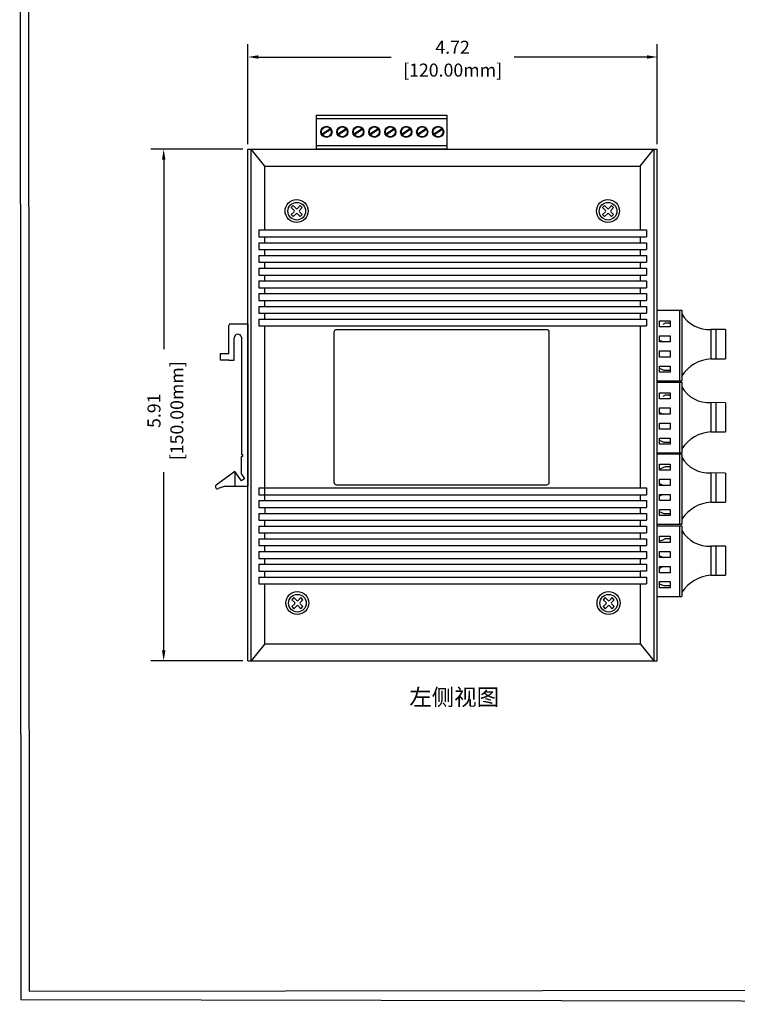
# Model space of a CAD drawing. Units: millimetres. Extents: x 1 to 169, y 5 to 87.
# Drawn here: x 72 to 80, y 36 to 47 of the extents above; entities that cross this region are included whole.
import ezdxf

# ---------------------------------------------------------------- set-up
doc = ezdxf.new("R2010")
doc.units = ezdxf.units.MM
doc.layers.add('N-Tron BorderLine', color=7, linetype='Continuous')
doc.styles.add('N-TRON-B', font='txt')
doc.styles.add('样式 1', font='txt')
doc.dimstyles.new('中', dxfattribs={"dimtxt": 0.15, "dimasz": 0.12, "dimexe": 0.15, "dimexo": 0.06, "dimgap": 0.0375, "dimtad": 0, "dimzin": 0, "dimdsep": 46, "dimtxsty": 'N-TRON-B', "dimcen": 0.1, "dimclrd": 5, "dimclre": 5, "dimclrt": 5, "dimadec": 0, "dimazin": 0, "dimtfac": 1, "dimtofl": 0, "dimtmove": 0, "dimatfit": 3, "dimfxl": 1, "dimtolj": 1, "dimtzin": 0, "dimlwd": -1, "dimlwe": -1, "dimarcsym": 0})

# ---------------------------------------------------------------- blocks, each defined once
blk = doc.blocks.new('*D7')
at = {"color": 5, "transparency": 16777216}
for p, q in [((74.699, 45.907), (73.637, 45.907)), ((73.787, 45.787), (73.787, 43.597)), ((73.787, 40.121), (73.787, 42.179)), ((74.699, 40.001), (73.637, 40.001))]:
    blk.add_line(p, q, dxfattribs=at)
for points in [[(73.767, 45.787), (73.807, 45.787), (73.787, 45.907)], [(73.767, 40.121), (73.807, 40.121), (73.787, 40.001)]]:
    blk.add_solid(points, dxfattribs=at)
at = {"layer": 'Defpoints', "color": 0, "transparency": 16777216}
for p in [(74.759, 45.907), (73.787, 40.001), (74.759, 40.001)]:
    blk.add_point(p, dxfattribs=at)
at = {"color": 5, "transparency": 16777216, "char_height": 0.15, "attachment_point": 5, "rotation": 90, "style": 'N-TRON-B'}
for s, insert in [('\\A1;[150.00mm]', (73.939, 42.888)), ('\\A1;5.91', (73.675, 42.888))]:
    blk.add_mtext(s, dxfattribs=dict(at, insert=insert))
blk = doc.blocks.new('*D11')
at = {"color": 5, "transparency": 16777216}
for p, q in [((74.759, 45.967), (74.759, 47.122)), ((79.483, 45.967), (79.483, 47.122)), ((74.879, 46.972), (76.412, 46.972)), ((79.363, 46.972), (77.83, 46.972))]:
    blk.add_line(p, q, dxfattribs=at)
for points in [[(74.879, 46.992), (74.879, 46.952), (74.759, 46.972)], [(79.363, 46.992), (79.363, 46.952), (79.483, 46.972)]]:
    blk.add_solid(points, dxfattribs=at)
at = {"layer": 'Defpoints', "color": 0, "transparency": 16777216}
for p in [(79.483, 46.972), (74.759, 45.907), (79.483, 45.907)]:
    blk.add_point(p, dxfattribs=at)
at = {"color": 5, "transparency": 16777216, "char_height": 0.15, "attachment_point": 5, "style": 'N-TRON-B'}
for s, insert in [('\\A1;4.72', (77.121, 47.085)), ('\\A1;[120.00mm]', (77.121, 46.821))]:
    blk.add_mtext(s, dxfattribs=dict(at, insert=insert))

msp = doc.modelspace()

# ---------------------------------------------------------------- linework, layer by layer
for p, q in [((75.552, 45.907), (75.552, 46.301)), ((75.552, 46.301), (77.056, 46.301)), ((77.056, 46.301), (77.056, 45.907)), ((75.552, 46.261), (77.056, 46.261)), ((75.708, 46.144), (75.614, 46.083)), ((75.715, 46.135), (75.621, 46.073)), ((75.892, 46.144), (75.798, 46.083)), ((75.899, 46.135), (75.805, 46.073)), ((76.076, 46.144), (75.983, 46.083)), ((76.083, 46.135), (75.989, 46.073)), ((76.261, 46.144), (76.167, 46.083)), ((76.267, 46.135), (76.173, 46.073)), ((76.445, 46.144), (76.351, 46.083)), ((76.451, 46.135), (76.357, 46.073)), ((76.629, 46.144), (76.535, 46.083)), ((76.635, 46.135), (76.542, 46.073)), ((76.813, 46.144), (76.719, 46.083)), ((76.82, 46.135), (76.726, 46.073)), ((76.997, 46.144), (76.903, 46.083)), ((77.004, 46.135), (76.91, 46.073)), ((77.056, 45.947), (75.552, 45.947)), ((74.759, 40.001), (74.759, 45.907)), ((74.759, 45.907), (79.483, 45.907)), ((74.798, 40.001), (74.798, 45.907)), ((74.955, 45.71), (74.798, 45.907)), ((77.056, 45.907), (75.552, 45.907)), ((79.286, 45.71), (79.444, 45.907)), ((79.444, 45.907), (79.444, 40.001)), ((79.483, 40.001), (79.483, 45.907)), ((74.955, 44.975), (74.955, 45.71)), ((74.955, 45.71), (79.286, 45.71)), ((79.286, 45.71), (79.286, 44.975)), ((75.315, 45.223), (75.282, 45.256)), ((75.363, 45.256), (75.331, 45.223)), ((78.908, 45.223), (78.875, 45.256)), ((78.956, 45.256), (78.923, 45.223)), ((75.292, 45.2), (75.259, 45.233)), ((75.292, 45.185), (75.259, 45.152)), ((75.315, 45.161), (75.282, 45.129)), ((75.363, 45.129), (75.331, 45.161)), ((75.386, 45.233), (75.354, 45.2)), ((75.386, 45.152), (75.354, 45.185)), ((78.885, 45.2), (78.852, 45.233)), ((78.885, 45.185), (78.852, 45.152)), ((78.908, 45.161), (78.875, 45.129)), ((78.956, 45.129), (78.923, 45.161)), ((78.979, 45.233), (78.946, 45.2)), ((78.979, 45.152), (78.946, 45.185)), ((74.884, 44.975), (79.357, 44.975)), ((74.884, 44.975), (74.884, 44.896)), ((79.357, 44.975), (79.357, 44.896)), ((74.884, 44.896), (79.357, 44.896)), ((74.884, 44.828), (79.357, 44.828)), ((74.884, 44.828), (74.884, 44.749)), ((74.955, 44.828), (74.955, 44.896)), ((79.286, 44.896), (79.286, 44.828)), ((79.357, 44.828), (79.357, 44.749)), ((74.884, 44.749), (79.357, 44.749)), ((74.884, 44.681), (79.357, 44.681)), ((74.884, 44.681), (74.884, 44.602)), ((74.955, 44.681), (74.955, 44.749)), ((79.286, 44.749), (79.286, 44.681)), ((79.357, 44.681), (79.357, 44.602)), ((74.884, 44.602), (79.357, 44.602)), ((74.955, 44.534), (74.955, 44.602)), ((79.286, 44.602), (79.286, 44.534)), ((74.884, 44.534), (79.357, 44.534)), ((74.884, 44.534), (74.884, 44.455)), ((74.884, 44.455), (79.357, 44.455)), ((74.955, 44.387), (74.955, 44.455)), ((79.286, 44.455), (79.286, 44.387)), ((79.357, 44.534), (79.357, 44.455)), ((74.884, 44.387), (79.357, 44.387)), ((74.884, 44.387), (74.884, 44.308)), ((79.357, 44.387), (79.357, 44.308)), ((74.884, 44.308), (79.357, 44.308)), ((74.884, 44.24), (79.357, 44.24)), ((74.884, 44.24), (74.884, 44.161)), ((74.955, 44.24), (74.955, 44.308)), ((79.286, 44.308), (79.286, 44.24)), ((79.357, 44.24), (79.357, 44.161)), ((74.884, 44.161), (79.357, 44.161)), ((74.955, 44.093), (74.955, 44.161)), ((79.286, 44.161), (79.286, 44.093)), ((74.884, 44.093), (79.357, 44.093)), ((74.884, 44.093), (74.884, 44.014)), ((74.884, 44.014), (79.357, 44.014)), ((74.955, 43.946), (74.955, 44.014)), ((79.286, 44.014), (79.286, 43.946)), ((79.357, 44.093), (79.357, 44.014)), ((79.483, 44.048), (79.766, 44.048)), ((79.74, 44.048), (79.74, 43.233)), ((79.766, 44.048), (79.766, 43.233)), ((74.559, 43.892), (74.758, 43.892)), ((74.758, 43.892), (74.759, 42.017)), ((74.884, 43.946), (79.357, 43.946)), ((74.884, 43.946), (74.884, 43.867)), ((79.357, 43.946), (79.357, 43.867)), ((79.573, 43.898), (79.548, 43.884)), ((79.63, 43.898), (79.573, 43.898)), ((74.539, 43.543), (74.539, 43.872)), ((74.884, 43.867), (79.357, 43.867)), ((74.955, 41.85), (74.955, 43.867)), ((79.286, 43.867), (79.286, 41.997)), ((80.103, 43.826), (80.103, 43.488)), ((80.271, 43.824), (80.103, 43.826)), ((80.159, 43.826), (80.159, 43.488)), ((80.159, 43.826), (80.159, 43.657)), ((80.271, 43.824), (80.271, 43.488)), ((74.599, 43.47), (74.599, 43.729)), ((74.684, 43.737), (74.685, 42.383)), ((79.509, 43.702), (79.555, 43.682)), ((80.159, 43.657), (80.159, 43.488)), ((74.539, 43.543), (74.437, 43.543)), ((74.437, 43.543), (74.437, 43.47)), ((74.539, 43.47), (74.437, 43.47)), ((74.539, 43.47), (74.599, 43.47)), ((80.103, 43.488), (80.271, 43.488)), ((79.563, 43.354), (79.509, 43.376)), ((79.63, 43.354), (79.563, 43.354)), ((79.483, 43.233), (79.766, 43.233)), ((79.483, 43.216), (79.766, 43.216)), ((79.74, 43.216), (79.74, 42.401)), ((79.766, 43.216), (79.766, 42.401)), ((79.573, 43.066), (79.548, 43.052)), ((79.63, 43.066), (79.573, 43.066)), ((80.103, 42.982), (80.103, 42.644)), ((80.271, 42.98), (80.103, 42.982)), ((80.159, 42.982), (80.159, 42.644)), ((80.159, 42.982), (80.159, 42.813)), ((80.271, 42.98), (80.271, 42.644)), ((79.509, 42.869), (79.555, 42.849)), ((80.159, 42.813), (80.159, 42.644)), ((80.103, 42.644), (80.271, 42.644)), ((79.563, 42.521), (79.509, 42.543)), ((79.63, 42.521), (79.563, 42.521)), ((74.704, 42.372), (74.685, 42.383)), ((74.685, 42.359), (74.704, 42.372)), ((74.685, 42.156), (74.685, 42.359)), ((79.483, 42.401), (79.766, 42.401)), ((79.483, 42.392), (79.766, 42.392)), ((79.74, 42.392), (79.74, 41.577)), ((79.766, 42.392), (79.766, 41.577)), ((74.608, 42.185), (74.392, 42.027)), ((74.686, 42.08), (74.608, 42.185)), ((74.608, 42.185), (74.608, 42.017)), ((79.548, 42.228), (79.509, 42.213)), ((79.573, 42.242), (79.548, 42.228)), ((79.63, 42.242), (79.573, 42.242)), ((74.685, 42.156), (74.72, 42.103)), ((74.72, 42.103), (74.686, 42.08)), ((80.103, 42.17), (80.103, 41.832)), ((80.271, 42.167), (80.103, 42.17)), ((80.159, 42.17), (80.159, 41.832)), ((80.159, 42.17), (80.159, 42.001)), ((80.271, 42.167), (80.271, 41.832)), ((74.393, 41.985), (74.392, 41.985)), ((74.497, 42.017), (74.417, 41.991)), ((74.497, 42.017), (74.759, 42.017)), ((74.884, 41.997), (79.357, 41.997)), ((74.884, 41.997), (74.884, 41.918)), ((79.357, 41.997), (79.357, 41.918)), ((79.509, 42.046), (79.555, 42.026)), ((80.159, 42.001), (80.159, 41.832)), ((74.884, 41.918), (79.357, 41.918)), ((74.884, 41.85), (79.357, 41.85)), ((74.884, 41.85), (74.884, 41.771)), ((79.286, 41.918), (79.286, 41.85)), ((79.357, 41.85), (79.357, 41.771)), ((79.548, 41.922), (79.509, 41.9)), ((74.884, 41.771), (79.357, 41.771)), ((74.953, 41.771), (74.953, 41.703)), ((79.286, 41.771), (79.286, 41.703)), ((80.103, 41.832), (80.271, 41.832)), ((74.884, 41.703), (79.357, 41.703)), ((74.884, 41.703), (74.884, 41.624)), ((74.884, 41.624), (79.357, 41.624)), ((74.955, 41.556), (74.955, 41.624)), ((79.286, 41.624), (79.286, 41.556)), ((79.357, 41.703), (79.357, 41.624)), ((79.563, 41.697), (79.509, 41.719)), ((79.63, 41.697), (79.563, 41.697)), ((74.884, 41.556), (79.357, 41.556)), ((74.884, 41.556), (74.884, 41.477)), ((79.357, 41.556), (79.357, 41.477)), ((79.483, 41.577), (79.766, 41.577)), ((79.483, 41.559), (79.766, 41.559)), ((79.74, 41.559), (79.74, 40.744)), ((79.766, 41.559), (79.766, 40.744)), ((74.884, 41.477), (79.357, 41.477)), ((74.884, 41.409), (79.357, 41.409)), ((74.884, 41.409), (74.884, 41.33)), ((74.955, 41.409), (74.955, 41.477)), ((79.286, 41.477), (79.286, 41.409)), ((79.357, 41.409), (79.357, 41.33)), ((79.548, 41.395), (79.509, 41.38)), ((79.573, 41.409), (79.548, 41.395)), ((79.63, 41.409), (79.573, 41.409)), ((74.884, 41.33), (79.357, 41.33)), ((74.955, 41.262), (74.955, 41.33)), ((79.286, 41.33), (79.286, 41.262)), ((80.103, 41.326), (80.103, 40.988)), ((80.271, 41.323), (80.103, 41.326)), ((80.159, 41.326), (80.159, 40.988)), ((80.159, 41.326), (80.159, 41.157)), ((80.271, 41.323), (80.271, 40.988)), ((74.884, 41.262), (79.357, 41.262)), ((74.884, 41.262), (74.884, 41.183)), ((74.884, 41.183), (79.357, 41.183)), ((74.955, 41.115), (74.955, 41.183)), ((79.286, 41.183), (79.286, 41.115)), ((79.357, 41.262), (79.357, 41.183)), ((79.509, 41.213), (79.555, 41.193)), ((80.159, 41.157), (80.159, 40.988)), ((74.884, 41.115), (79.357, 41.115)), ((74.884, 41.115), (74.884, 41.036)), ((79.357, 41.115), (79.357, 41.036)), ((79.548, 41.089), (79.509, 41.067)), ((74.884, 41.036), (79.286, 41.036)), ((74.884, 40.967), (79.357, 40.967)), ((74.884, 40.967), (74.884, 40.889)), ((74.955, 40.967), (74.955, 41.036)), ((79.286, 41.036), (79.286, 40.967)), ((79.357, 41.036), (79.286, 41.036)), ((79.357, 40.967), (79.357, 40.889)), ((80.103, 40.988), (80.271, 40.988)), ((74.884, 40.889), (79.357, 40.889)), ((74.955, 40.198), (74.955, 40.889)), ((79.286, 40.889), (79.286, 40.198)), ((79.563, 40.865), (79.509, 40.887)), ((79.63, 40.865), (79.563, 40.865)), ((75.299, 40.674), (75.266, 40.706)), ((75.322, 40.697), (75.29, 40.73)), ((75.371, 40.73), (75.338, 40.697)), ((75.394, 40.706), (75.361, 40.674)), ((78.892, 40.674), (78.859, 40.706)), ((78.915, 40.697), (78.882, 40.73)), ((78.963, 40.73), (78.93, 40.697)), ((78.986, 40.706), (78.954, 40.674)), ((79.483, 40.744), (79.766, 40.744)), ((75.299, 40.658), (75.266, 40.626)), ((75.322, 40.635), (75.29, 40.602)), ((75.371, 40.602), (75.338, 40.635)), ((75.394, 40.626), (75.361, 40.658)), ((78.892, 40.658), (78.859, 40.626)), ((78.915, 40.635), (78.882, 40.602)), ((78.963, 40.602), (78.93, 40.635)), ((78.986, 40.626), (78.954, 40.658)), ((74.955, 40.198), (74.798, 40.001)), ((74.955, 40.198), (79.286, 40.198)), ((79.286, 40.198), (79.444, 40.001)), ((74.759, 40.001), (79.483, 40.001))]:
    msp.add_line(p, q)
at = {"linetype": 'Continuous'}
for p, q in [((75.282, 45.256), (75.259, 45.233)), ((75.386, 45.233), (75.363, 45.256)), ((78.875, 45.256), (78.852, 45.233)), ((78.979, 45.233), (78.956, 45.256)), ((75.259, 45.152), (75.282, 45.129)), ((75.363, 45.129), (75.386, 45.152)), ((78.852, 45.152), (78.875, 45.129)), ((78.956, 45.129), (78.979, 45.152)), ((75.29, 40.73), (75.266, 40.706)), ((75.394, 40.706), (75.371, 40.73)), ((78.882, 40.73), (78.859, 40.706)), ((78.986, 40.706), (78.963, 40.73)), ((75.266, 40.626), (75.29, 40.602)), ((75.371, 40.602), (75.394, 40.626)), ((78.859, 40.626), (78.882, 40.602)), ((78.963, 40.602), (78.986, 40.626))]:
    msp.add_line(p, q, dxfattribs=at)
for points in [[(79.509, 43.927), (79.63, 43.927), (79.63, 43.856), (79.509, 43.856)], [(79.509, 43.753), (79.63, 43.753), (79.63, 43.682), (79.509, 43.682)], [(79.509, 43.579), (79.63, 43.579), (79.63, 43.508), (79.509, 43.508)], [(79.509, 43.404), (79.63, 43.404), (79.63, 43.333), (79.509, 43.333)], [(79.509, 43.095), (79.63, 43.095), (79.63, 43.024), (79.509, 43.024)], [(79.509, 42.92), (79.63, 42.92), (79.63, 42.849), (79.509, 42.849)], [(79.509, 42.746), (79.63, 42.746), (79.63, 42.675), (79.509, 42.675)], [(79.509, 42.572), (79.63, 42.572), (79.63, 42.501), (79.509, 42.501)], [(79.509, 42.271), (79.63, 42.271), (79.63, 42.2), (79.509, 42.2)], [(79.509, 42.097), (79.63, 42.097), (79.63, 42.026), (79.509, 42.026)], [(79.509, 41.922), (79.63, 41.922), (79.63, 41.851), (79.509, 41.851)], [(79.509, 41.748), (79.63, 41.748), (79.63, 41.677), (79.509, 41.677)], [(79.509, 41.438), (79.63, 41.438), (79.63, 41.367), (79.509, 41.367)], [(79.509, 41.264), (79.63, 41.264), (79.63, 41.193), (79.509, 41.193)], [(79.509, 41.089), (79.63, 41.089), (79.63, 41.018), (79.509, 41.018)], [(79.509, 40.915), (79.63, 40.915), (79.63, 40.844), (79.509, 40.844)]]:
    msp.add_lwpolyline(points, close=True)
msp.add_lwpolyline([(75.785, 43.827), (78.203, 43.827, -0.414214), (78.233, 43.797), (78.233, 42.06, -0.414214), (78.203, 42.03), (75.785, 42.03, -0.414214), (75.755, 42.06), (75.755, 43.797, -0.414214)], format="xyb", close=True)
for centre, radius in [((75.665, 46.108), 0.0645), ((75.665, 46.108), 0.0565), ((75.849, 46.108), 0.0645), ((75.849, 46.108), 0.0565), ((76.033, 46.108), 0.0645), ((76.033, 46.108), 0.0565), ((76.218, 46.108), 0.0645), ((76.218, 46.108), 0.0565), ((76.402, 46.108), 0.0645), ((76.402, 46.108), 0.0565), ((76.586, 46.108), 0.0645), ((76.586, 46.108), 0.0565), ((76.77, 46.108), 0.0645), ((76.77, 46.108), 0.0565), ((76.954, 46.108), 0.0645), ((76.954, 46.108), 0.0565)]:
    msp.add_circle(centre, radius)
for centre, radius in [((75.321, 45.194), 0.133), ((75.323, 45.192), 0.102), ((78.914, 45.194), 0.133), ((78.915, 45.192), 0.102), ((75.329, 40.668), 0.133), ((75.33, 40.666), 0.102), ((78.921, 40.668), 0.133), ((78.923, 40.666), 0.102)]:
    msp.add_circle(centre, radius, dxfattribs=at)
for centre, radius, start, end in [((75.284, 45.192), 0.0109, 315, 45), ((75.323, 45.231), 0.0109, 225, 315), ((75.323, 45.154), 0.0109, 45, 135), ((75.361, 45.192), 0.0109, 135, 225), ((78.877, 45.192), 0.0109, 315, 45), ((78.915, 45.231), 0.0109, 225, 315), ((78.915, 45.154), 0.0109, 45, 135), ((78.954, 45.192), 0.0109, 135, 225), ((80.079, 44.186), 0.361, 209.8479, 273.8804), ((74.559, 43.872), 0.02, 90, 180), ((74.642, 43.729), 0.0426, 10.0978, 179.9406), ((80.135, 43.045), 0.444, 94.0813, 146.2076), ((80.079, 43.342), 0.361, 209.8479, 273.8804), ((80.135, 42.202), 0.444, 94.0813, 146.2076), ((80.079, 42.53), 0.361, 209.8479, 273.8804), ((74.405, 42.009), 0.0221, 125.307, 304.917), ((80.135, 41.389), 0.444, 94.0813, 146.2076), ((80.079, 41.686), 0.361, 209.8479, 273.8804), ((80.135, 40.545), 0.444, 94.0813, 146.2076), ((75.291, 40.666), 0.0109, 315, 45), ((75.33, 40.705), 0.0109, 225, 315), ((75.33, 40.627), 0.0109, 45, 135), ((75.369, 40.666), 0.0109, 135, 225), ((78.884, 40.666), 0.0109, 315, 45), ((78.923, 40.705), 0.0109, 225, 315), ((78.923, 40.627), 0.0109, 45, 135), ((78.961, 40.666), 0.0109, 135, 225)]:
    msp.add_arc(centre, radius, start, end)
at = {"layer": 'N-Tron BorderLine'}
for points in [[(103.327, 54.413), (72.125, 54.468), (72.139, 36.089), (103.34, 36.034)], [(72.236, 36.185), (98.897, 36.22), (98.897, 37.72), (103.178, 37.72), (103.165, 54.307), (72.223, 54.302)]]:
    msp.add_lwpolyline(points, close=True, dxfattribs=at)

# ---------------------------------------------------------------- texts
at = {"insert": (76.621, 39.676), "char_height": 0.19, "attachment_point": 1, "style": '样式 1'}
msp.add_mtext_dynamic_manual_height_columns('左侧视图', width=1.58179, gutter_width=0.6, heights=[0.344], dxfattribs=at)

# ---------------------------------------------------------------- dimensions: what is measured, and where the dimension line sits
dim = msp.add_linear_dim(base=(79.483, 46.972), p1=(74.759, 45.907), p2=(79.483, 45.907), dimstyle='中', override={"dimpost": '\\X'})
dim.commit()
dim.dimension.update_dxf_attribs({"geometry": '*D11', "text_midpoint": (77.121, 46.972)})
dim = msp.add_linear_dim(base=(73.787, 40.001), p1=(74.759, 45.907), p2=(74.759, 40.001), angle=90, dimstyle='中', override={"dimpost": '\\X'})
dim.commit()
dim.dimension.update_dxf_attribs({"geometry": '*D7', "text_midpoint": (73.787, 42.888), "dimtype": 160})

doc.saveas('drawing.dxf')
